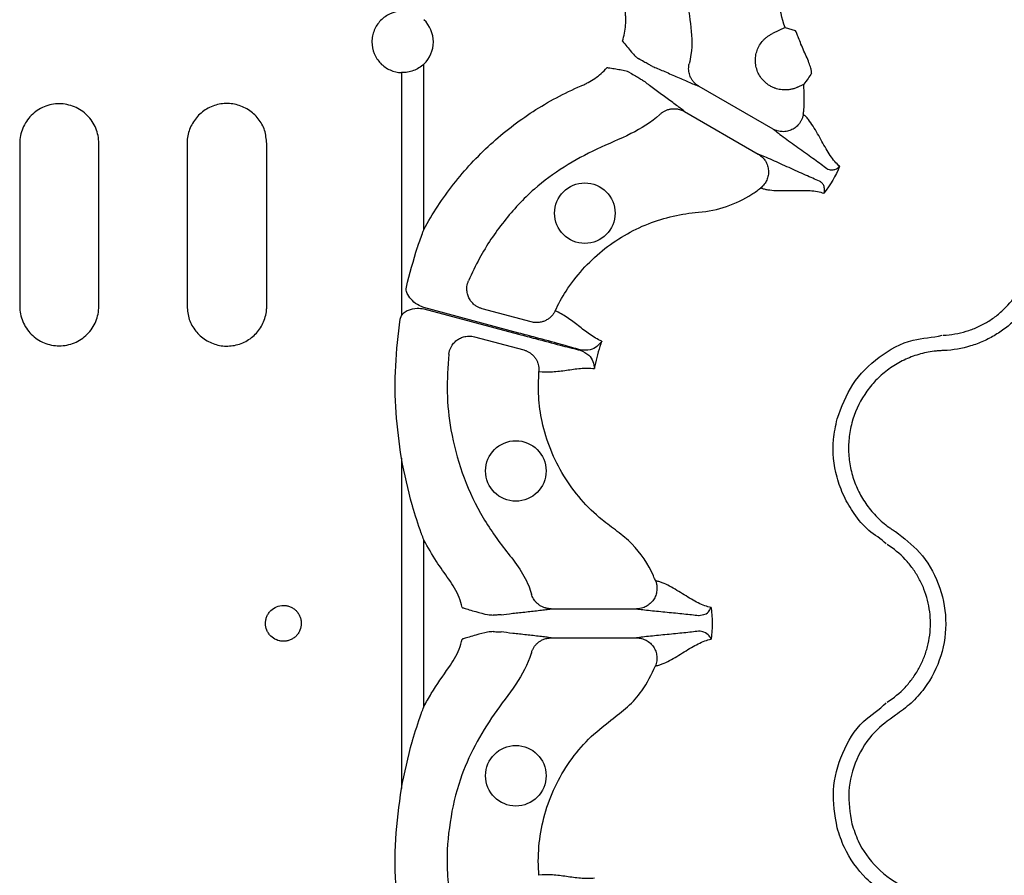
# Model space of a CAD drawing. Units: millimetres. Extents: x 105 to 2812, y 138 to 1696.
# Drawn here: x 412 to 509, y 254 to 338 of the extents above; entities that cross this region are included whole.
import ezdxf

# ---------------------------------------------------------------- set-up
doc = ezdxf.new("R2010")
doc.units = ezdxf.units.MM
doc.layers.add('BEMASS', color=3, linetype='Continuous')
doc.layers.add('DUENN-18', color=94, linetype='Continuous')

# ---------------------------------------------------------------- blocks, each defined once
blk = doc.blocks.new('HD600 Element podstawowy 2')
at = {"layer": 'DUENN-18'}
for p, q in [((-220.514, -403.515), (-221.758, -404.1)), ((-220.514, -403.515), (-219.519, -403.793)), ((-255.948, -423.305), (-255.948, -407.091)), ((-258.147, -407.922), (-258.147, -431.746)), ((-228.963, -409.263), (-221.721, -413.444)), ((-219.278, -409.35), (-218.683, -409.07)), ((-230.388, -411.732), (-223.146, -415.913)), ((-295.598, -414.863), (-295.598, -430.835)), ((-287.836, -430.835), (-287.836, -414.863)), ((-279.175, -414.863), (-279.175, -430.835)), ((-271.36, -430.835), (-271.36, -414.863)), ((-258.264, -432.086), (-258.147, -431.746)), ((-246.625, -433.46), (-255.948, -430.955)), ((-255.948, -431.086), (-246.655, -433.571)), ((-245.414, -432.368), (-250.238, -431.076)), ((-250.975, -433.83), (-246.151, -435.122)), ((-258.147, -445.747), (-258.147, -478.117)), ((-255.948, -470.093), (-255.948, -453.771)), ((-243.457, -460.507), (-235.095, -460.507)), ((-243.457, -463.358), (-235.095, -463.358))]:
    blk.add_line(p, q, dxfattribs=at)
for centre in [(-240.153, -421.705), (-246.927, -446.987), (-246.927, -476.877)]:
    blk.add_circle(centre, 2.969, dxfattribs=at)
blk.add_arc((-258.029, -404.912), 3.013, 313.6844, 46.3156, dxfattribs=at)
for points, knots in [([(-225.167, -382.617), (-225.396, -382.933), (-226.474, -384.423), (-228.073, -387.316), (-229.549, -391.422), (-230.282, -395.719), (-230.344, -399.668), (-229.753, -403.094), (-229.576, -405.466), (-229.853, -406.755), (-229.917, -407.052)], [0, 0, 0, 0, 0.045865, 0.215784, 0.385703, 0.555531, 0.725358, 0.845573, 0.964391, 1, 1, 1, 1]), ([(-220.514, -403.515), (-220.814, -402.608), (-221.445, -400.003), (-221.443, -395.431), (-220.082, -391.269), (-218.784, -389.104), (-218.366, -388.498)], [0.83616374, 0.83616374, 0.83616374, 0.83616374, 0.83989595, 0.84645856, 0.85302117, 0.8557475, 0.8557475, 0.8557475, 0.8557475]), ([(-236.458, -404.848), (-236.304, -404.303), (-236.205, -403.79), (-236.142, -403.021), (-236.135, -402.765), (-236.146, -402.38), (-236.153, -402.251), (-236.175, -401.995), (-236.19, -401.866), (-236.205, -401.738)], [0, 0, 0, 0, 0.5, 0.5, 0.75, 0.75, 0.875, 0.875, 1, 1, 1, 1]), ([(-258.147, -401.902), (-258.524, -401.917), (-258.904, -402.004), (-259.424, -402.235), (-259.591, -402.329), (-259.908, -402.549), (-260.053, -402.673), (-260.32, -402.947), (-260.443, -403.099), (-260.655, -403.423), (-260.745, -403.593), (-260.891, -403.951), (-260.948, -404.14), (-261.023, -404.521), (-261.042, -404.713), (-261.042, -405.299), (-260.967, -405.685), (-260.747, -406.227), (-260.657, -406.398), (-260.446, -406.721), (-260.324, -406.874), (-260.056, -407.149), (-259.91, -407.273), (-259.596, -407.492), (-259.427, -407.588), (-258.906, -407.819), (-258.528, -407.907), (-258.147, -407.922)], [0, 0, 0, 0, 0.125, 0.125, 0.1875, 0.1875, 0.25, 0.25, 0.3125, 0.3125, 0.375, 0.375, 0.4375, 0.4375, 0.5, 0.5, 0.625, 0.625, 0.6875, 0.6875, 0.75, 0.75, 0.8125, 0.8125, 0.875, 0.875, 1, 1, 1, 1]), ([(-221.588, -409.42), (-221.642, -409.398), (-221.749, -409.354), (-221.904, -409.275), (-222.053, -409.188), (-222.198, -409.092), (-222.336, -408.987), (-222.569, -408.788), (-222.866, -408.463), (-223.159, -407.972), (-223.354, -407.433), (-223.437, -406.867), (-223.411, -406.295), (-223.271, -405.739), (-223.027, -405.22), (-222.74, -404.837), (-222.471, -404.568), (-222.25, -404.388), (-222.013, -404.229), (-221.843, -404.143), (-221.758, -404.1)], [0, 0, 0, 0, 0.0258823, 0.0516025, 0.0772536, 0.1029295, 0.1287236, 0.1547282, 0.2391584, 0.3235595, 0.4080212, 0.4924535, 0.5769775, 0.6614892, 0.746031, 0.830585, 0.8731357, 0.9152778, 0.9574274, 1, 1, 1, 1]), ([(-217.914, -407.964), (-217.911, -407.916), (-217.906, -407.825), (-218.014, -407.382), (-218.206, -406.814), (-218.51, -406.157), (-218.817, -405.458), (-219.085, -404.794), (-219.297, -404.253), (-219.451, -403.876), (-219.496, -403.821), (-219.519, -403.793)], [0, 0, 0, 0, 0.122149, 0.231976, 0.341283, 0.451249, 0.561694, 0.672093, 0.781643, 0.890817, 1, 1, 1, 1]), ([(-236.458, -404.848), (-236.18, -405.184), (-235.762, -405.688), (-235.253, -406.299), (-235.01, -406.478), (-234.916, -406.547)], [0, 0, 0, 0, 0.597292, 0.845276, 1, 1, 1, 1]), ([(-233.517, -407.314), (-233.54, -407.305), (-233.589, -407.28), (-233.736, -407.204), (-233.833, -407.151), (-234.075, -407.019), (-234.218, -406.94), (-234.539, -406.76), (-234.721, -406.658), (-234.916, -406.547)], [0, 0, 0, 0, 0.25, 0.25, 0.5, 0.5, 0.75, 0.75, 1, 1, 1, 1]), ([(-255.948, -407.091), (-256.096, -407.232), (-256.256, -407.356), (-256.597, -407.57), (-256.781, -407.661), (-257.158, -407.803), (-257.351, -407.854), (-257.746, -407.918), (-257.948, -407.93), (-258.147, -407.922)], [0, 0, 0, 0, 0.25, 0.25, 0.5, 0.5, 0.75, 0.75, 1, 1, 1, 1]), ([(-240.527, -409.222), (-240.408, -409.171), (-240.288, -409.12), (-240.055, -409.01), (-239.94, -408.952), (-239.601, -408.769), (-239.382, -408.634), (-238.958, -408.341), (-238.753, -408.181), (-238.363, -407.842), (-238.178, -407.662), (-237.986, -407.443)], [0, 0, 0, 0, 0.125, 0.125, 0.25, 0.25, 0.5, 0.5, 0.75, 0.75, 1, 1, 1, 1]), ([(-235.717, -407.934), (-235.795, -407.889), (-235.884, -407.854), (-236.067, -407.795), (-236.161, -407.771), (-236.447, -407.706), (-236.639, -407.672), (-237.024, -407.607), (-237.216, -407.576), (-237.505, -407.53), (-237.602, -407.514), (-237.746, -407.49), (-237.794, -407.482), (-237.89, -407.465), (-237.939, -407.457), (-237.986, -407.443)], [0, 0, 0, 0, 0.125, 0.125, 0.25, 0.25, 0.5, 0.5, 0.75, 0.75, 0.875, 0.875, 0.9375, 0.9375, 1, 1, 1, 1]), ([(-233.517, -407.314), (-233.207, -407.436), (-232.838, -407.592), (-232.05, -407.934), (-231.63, -408.12), (-230.799, -408.486), (-230.387, -408.667), (-229.813, -408.914), (-229.628, -408.992), (-229.279, -409.137), (-229.116, -409.203), (-228.963, -409.263)], [0, 0, 0, 0, 0.25, 0.25, 0.5, 0.5, 0.75, 0.75, 0.875, 0.875, 1, 1, 1, 1]), ([(-228.963, -409.263), (-228.999, -409.241), (-229.071, -409.198), (-229.175, -409.124), (-229.275, -409.042), (-229.372, -408.953), (-229.506, -408.812), (-229.663, -408.605), (-229.807, -408.334), (-229.903, -408.062), (-229.958, -407.801), (-229.977, -407.542), (-229.965, -407.291), (-229.933, -407.131), (-229.917, -407.052)], [0, 0, 0, 0, 0.048514, 0.097936, 0.148191, 0.199194, 0.250852, 0.374094, 0.500531, 0.605851, 0.709217, 0.8098, 0.906908, 1, 1, 1, 1]), ([(-235.717, -407.934), (-235.524, -408.047), (-235.344, -408.154), (-235.028, -408.343), (-234.888, -408.427), (-234.652, -408.57), (-234.558, -408.628), (-234.418, -408.716), (-234.373, -408.747), (-234.354, -408.762)], [0, 0, 0, 0, 0.25, 0.25, 0.5, 0.5, 0.75, 0.75, 1, 1, 1, 1]), ([(-255.948, -423.305), (-255.527, -422.53), (-255.073, -421.77), (-254.097, -420.283), (-253.576, -419.557), (-252.479, -418.155), (-251.899, -417.475), (-250.689, -416.172), (-250.06, -415.549), (-248.107, -413.767), (-246.715, -412.692), (-244.488, -411.253), (-243.722, -410.801), (-242.149, -409.961), (-241.346, -409.575), (-240.527, -409.222)], [0, 0, 0, 0, 0.125, 0.125, 0.25, 0.25, 0.375, 0.375, 0.5, 0.5, 0.75, 0.75, 0.875, 0.875, 1, 1, 1, 1]), ([(-230.388, -411.732), (-230.517, -411.629), (-230.656, -411.521), (-230.956, -411.291), (-231.115, -411.17), (-231.616, -410.796), (-231.979, -410.53), (-232.712, -409.993), (-233.082, -409.723), (-233.773, -409.211), (-234.092, -408.97), (-234.354, -408.762)], [0, 0, 0, 0, 0.125, 0.125, 0.25, 0.25, 0.5, 0.5, 0.75, 0.75, 1, 1, 1, 1]), ([(-219.278, -409.35), (-219.328, -409.372), (-219.427, -409.417), (-219.58, -409.474), (-219.736, -409.522), (-219.893, -409.561), (-220.053, -409.591), (-220.214, -409.612), (-220.512, -409.634), (-220.949, -409.613), (-221.351, -409.511), (-221.558, -409.432), (-221.588, -409.42)], [0, 0, 0, 0, 0.069125, 0.137712, 0.205977, 0.274139, 0.342418, 0.411033, 0.480198, 0.719719, 0.959274, 1, 1, 1, 1]), ([(-218.725, -412.001), (-218.706, -411.862), (-218.574, -410.892), (-218.633, -409.911), (-218.683, -409.07)], [0, 0, 0, 0, 0.1437887, 1, 1, 1, 1]), ([(-287.836, -414.863), (-287.836, -414.606), (-287.861, -414.354), (-287.959, -413.858), (-288.034, -413.611), (-288.229, -413.141), (-288.348, -412.918), (-288.63, -412.496), (-288.794, -412.297), (-289.152, -411.939), (-289.347, -411.779), (-289.771, -411.495), (-289.997, -411.375), (-290.464, -411.181), (-290.708, -411.107), (-291.208, -411.007), (-291.46, -410.982), (-291.966, -410.982), (-292.223, -411.007), (-292.72, -411.105), (-292.962, -411.178), (-293.432, -411.372), (-293.66, -411.494), (-294.08, -411.774), (-294.277, -411.934), (-294.639, -412.296), (-294.801, -412.493), (-295.082, -412.913), (-295.204, -413.14), (-295.399, -413.61), (-295.473, -413.852), (-295.572, -414.349), (-295.598, -414.606), (-295.598, -414.863)], [0, 0, 0, 0, 0.0625, 0.0625, 0.125, 0.125, 0.1875, 0.1875, 0.25, 0.25, 0.3125, 0.3125, 0.375, 0.375, 0.4375, 0.4375, 0.5, 0.5, 0.5625, 0.5625, 0.625, 0.625, 0.6875, 0.6875, 0.75, 0.75, 0.8125, 0.8125, 0.875, 0.875, 0.9375, 0.9375, 1, 1, 1, 1]), ([(-271.36, -414.863), (-271.402, -414.427), (-271.487, -413.556), (-272.149, -412.395), (-273.126, -411.506), (-274.357, -410.986), (-275.698, -410.903), (-276.994, -411.273), (-278.093, -412.056), (-278.862, -413.154), (-279.151, -414.151), (-279.17, -414.725), (-279.175, -414.863)], [0, 0, 0, 0, 0.105959, 0.211913, 0.318476, 0.426195, 0.534804, 0.64363, 0.752013, 0.859615, 0.966457, 1, 1, 1, 1]), ([(-232.779, -412.011), (-232.747, -411.981), (-232.681, -411.921), (-232.573, -411.838), (-232.458, -411.761), (-232.335, -411.69), (-232.204, -411.628), (-232.068, -411.574), (-231.926, -411.529), (-231.779, -411.495), (-231.58, -411.465), (-231.314, -411.454), (-231.026, -411.489), (-230.776, -411.556), (-230.574, -411.632), (-230.45, -411.699), (-230.388, -411.732)], [0, 0, 0, 0, 0.051303, 0.103915, 0.157763, 0.212755, 0.268787, 0.325739, 0.383476, 0.441853, 0.500714, 0.617721, 0.750299, 0.835627, 0.918989, 1, 1, 1, 1]), ([(-232.779, -412.011), (-232.794, -412.025), (-233.625, -412.81), (-235.696, -414.038), (-238.995, -415.368), (-242.222, -417.111), (-245.369, -419.41), (-248.164, -422.449), (-250.264, -425.539), (-251.221, -427.597), (-251.567, -428.342)], [0, 0, 0, 0, 0.002373, 0.134307, 0.277814, 0.421276, 0.563589, 0.733599, 0.903607, 1, 1, 1, 1]), ([(-218.725, -412.001), (-218.733, -412.048), (-218.749, -412.143), (-218.786, -412.282), (-218.831, -412.417), (-218.885, -412.547), (-218.948, -412.672), (-219.017, -412.789), (-219.159, -412.996), (-219.415, -413.268), (-219.822, -413.53), (-220.29, -413.691), (-220.688, -413.726), (-221.023, -413.696), (-221.279, -413.64), (-221.52, -413.552), (-221.664, -413.475), (-221.721, -413.444)], [0, 0, 0, 0, 0.036768, 0.073484, 0.109985, 0.146106, 0.181684, 0.216562, 0.250593, 0.373883, 0.500481, 0.617897, 0.749887, 0.803863, 0.875118, 0.950118, 1, 1, 1, 1]), ([(-215.168, -417.099), (-215.333, -416.963), (-215.49, -416.808), (-215.791, -416.457), (-215.935, -416.264), (-216.357, -415.639), (-216.624, -415.163), (-217.173, -414.168), (-217.455, -413.647), (-217.909, -412.94), (-218.065, -412.716), (-218.307, -412.417), (-218.389, -412.323), (-218.555, -412.151), (-218.64, -412.073), (-218.725, -412.001)], [0, 0, 0, 0, 0.125, 0.125, 0.25, 0.25, 0.5, 0.5, 0.75, 0.75, 0.875, 0.875, 0.9375, 0.9375, 1, 1, 1, 1]), ([(-221.721, -413.444), (-221.638, -413.509), (-221.551, -413.577), (-221.365, -413.718), (-221.268, -413.792), (-220.962, -414.02), (-220.742, -414.181), (-220.052, -414.683), (-219.553, -415.04), (-218.565, -415.748), (-218.077, -416.098), (-217.177, -416.755), (-216.766, -417.062), (-216.421, -417.33)], [0, 0, 0, 0, 0.0625, 0.0625, 0.125, 0.125, 0.25, 0.25, 0.5, 0.5, 0.75, 0.75, 1, 1, 1, 1]), ([(-217.131, -418.56), (-217.536, -418.395), (-218.007, -418.192), (-219.025, -417.742), (-219.573, -417.494), (-220.68, -416.993), (-221.239, -416.739), (-222.018, -416.392), (-222.269, -416.282), (-222.619, -416.131), (-222.731, -416.084), (-222.946, -415.994), (-223.048, -415.952), (-223.146, -415.913)], [0, 0, 0, 0, 0.25, 0.25, 0.5, 0.5, 0.75, 0.75, 0.875, 0.875, 0.9375, 0.9375, 1, 1, 1, 1]), ([(-223.146, -415.913), (-223.112, -415.934), (-223.031, -415.982), (-222.899, -416.078), (-222.735, -416.22), (-222.578, -416.393), (-222.385, -416.667), (-222.216, -417.031), (-222.123, -417.517), (-222.146, -418), (-222.264, -418.39), (-222.409, -418.676), (-222.545, -418.877), (-222.707, -419.066), (-222.834, -419.174), (-222.898, -419.228)], [0, 0, 0, 0, 0.030679, 0.0721648, 0.125486, 0.1965585, 0.2505136, 0.3827442, 0.5003877, 0.6267647, 0.749861, 0.8098739, 0.8721319, 0.9357987, 1, 1, 1, 1]), ([(-216.421, -417.33), (-216.341, -417.377), (-216.262, -417.408), (-216.112, -417.449), (-216.041, -417.459), (-215.841, -417.469), (-215.723, -417.45), (-215.415, -417.354), (-215.264, -417.237), (-215.168, -417.099)], [0, 0, 0, 0, 0.125, 0.125, 0.25, 0.25, 0.5, 0.5, 1, 1, 1, 1]), ([(-216.705, -419.761), (-216.704, -419.758), (-216.694, -419.737), (-216.646, -419.62), (-216.608, -419.381), (-216.69, -419.046), (-216.852, -418.757), (-217.055, -418.617), (-217.131, -418.56), (-217.131, -418.56)], [0, 0, 0, 0, 0.007969, 0.069016, 0.372223, 0.658443, 0.857401, 0.999981, 1, 1, 1, 1]), ([(-243.072, -431.291), (-242.757, -430.626), (-241.531, -428.42), (-238.607, -425.161), (-233.984, -422.488), (-230.651, -421.748), (-228.053, -421.546), (-226.196, -421.155), (-224.208, -420.186), (-223.181, -419.451), (-222.898, -419.228)], [0.78008674, 0.78008674, 0.78008674, 0.78008674, 0.78281307, 0.78937568, 0.79593829, 0.8025009, 0.8025009, 0.80635496, 0.81020901, 0.81175366, 0.81175366, 0.81175366, 0.81175366]), ([(-222.898, -419.228), (-222.793, -419.267), (-222.683, -419.301), (-222.451, -419.359), (-222.328, -419.383), (-221.948, -419.443), (-221.677, -419.466), (-220.838, -419.506), (-220.245, -419.49), (-219.11, -419.467), (-218.563, -419.46), (-217.561, -419.531), (-217.103, -419.608), (-216.705, -419.761)], [0, 0, 0, 0, 0.0625, 0.0625, 0.125, 0.125, 0.25, 0.25, 0.5, 0.5, 0.75, 0.75, 1, 1, 1, 1]), ([(-195.927, -419.585), (-195.512, -420.384), (-195.203, -421.221), (-194.899, -422.531), (-194.825, -422.977), (-194.734, -423.864), (-194.716, -424.308), (-194.737, -425.196), (-194.774, -425.641), (-194.907, -426.532), (-195.001, -426.969), (-195.241, -427.826), (-195.388, -428.245), (-195.734, -429.066), (-195.935, -429.471), (-196.608, -430.635), (-197.145, -431.342), (-198.084, -432.301), (-198.42, -432.603), (-199.12, -433.157), (-199.485, -433.411), (-200.244, -433.872), (-200.639, -434.079), (-201.461, -434.446), (-201.881, -434.603), (-203.156, -434.989), (-204.031, -435.14), (-204.931, -435.18)], [0, 0, 0, 0, 0.125, 0.125, 0.1875, 0.1875, 0.25, 0.25, 0.3125, 0.3125, 0.375, 0.375, 0.4375, 0.4375, 0.5, 0.5, 0.625, 0.625, 0.6875, 0.6875, 0.75, 0.75, 0.8125, 0.8125, 0.875, 0.875, 1, 1, 1, 1]), ([(-204.998, -433.677), (-204.225, -433.643), (-203.473, -433.514), (-202.377, -433.182), (-202.015, -433.048), (-201.31, -432.733), (-200.97, -432.555), (-200.317, -432.159), (-200.003, -431.942), (-199.402, -431.466), (-199.113, -431.205), (-198.306, -430.382), (-197.844, -429.774), (-197.265, -428.774), (-197.093, -428.426), (-196.796, -427.72), (-196.67, -427.36), (-196.463, -426.624), (-196.383, -426.248), (-196.269, -425.483), (-196.237, -425.1), (-196.22, -424.336), (-196.235, -423.955), (-196.314, -423.193), (-196.378, -422.809), (-196.64, -421.684), (-196.905, -420.965), (-197.263, -420.278)], [0, 0, 0, 0, 0.125, 0.125, 0.1875, 0.1875, 0.25, 0.25, 0.3125, 0.3125, 0.375, 0.375, 0.5, 0.5, 0.5625, 0.5625, 0.625, 0.625, 0.6875, 0.6875, 0.75, 0.75, 0.8125, 0.8125, 0.875, 0.875, 1, 1, 1, 1]), ([(-257.665, -428.967), (-257.327, -427.655), (-256.979, -426.3), (-256.383, -424.503), (-256.196, -423.971), (-256, -423.444), (-255.972, -423.368), (-255.953, -423.317), (-255.948, -423.305)], [0, 0, 0, 0, 0.6864503, 0.7086486, 0.9592334, 0.9720635, 0.9939113, 1, 1, 1, 1]), ([(-250.238, -431.076), (-250.281, -431.063), (-250.368, -431.038), (-250.498, -430.988), (-250.627, -430.929), (-250.754, -430.859), (-250.879, -430.777), (-251.07, -430.632), (-251.309, -430.389), (-251.541, -430.021), (-251.689, -429.61), (-251.739, -429.229), (-251.722, -428.897), (-251.67, -428.613), (-251.601, -428.433), (-251.567, -428.342)], [0, 0, 0, 0, 0.0391, 0.079314, 0.120594, 0.162876, 0.206083, 0.250124, 0.372336, 0.499928, 0.626989, 0.749642, 0.83214, 0.916006, 1, 1, 1, 1]), ([(-255.948, -430.955), (-256.101, -430.897), (-256.512, -430.741), (-257.081, -430.323), (-257.501, -429.792), (-257.698, -429.314), (-257.674, -429.068), (-257.665, -428.967)], [0, 0, 0, 0, 0.173155, 0.467245, 0.739142, 0.89318, 1, 1, 1, 1]), ([(-295.598, -430.835), (-295.598, -431.091), (-295.573, -431.343), (-295.474, -431.84), (-295.399, -432.086), (-295.204, -432.556), (-295.085, -432.779), (-294.803, -433.201), (-294.639, -433.401), (-294.281, -433.759), (-294.085, -433.919), (-293.661, -434.203), (-293.435, -434.323), (-292.968, -434.517), (-292.723, -434.591), (-292.223, -434.69), (-291.971, -434.715), (-291.465, -434.715), (-291.208, -434.69), (-290.711, -434.591), (-290.469, -434.518), (-290, -434.324), (-289.773, -434.203), (-289.352, -433.922), (-289.156, -433.762), (-288.794, -433.4), (-288.633, -433.204), (-288.351, -432.784), (-288.23, -432.557), (-288.034, -432.087), (-287.961, -431.845), (-287.861, -431.348), (-287.836, -431.091), (-287.836, -430.835)], [0, 0, 0, 0, 0.0625, 0.0625, 0.125, 0.125, 0.1875, 0.1875, 0.25, 0.25, 0.3125, 0.3125, 0.375, 0.375, 0.4375, 0.4375, 0.5, 0.5, 0.5625, 0.5625, 0.625, 0.625, 0.6875, 0.6875, 0.75, 0.75, 0.8125, 0.8125, 0.875, 0.875, 0.9375, 0.9375, 1, 1, 1, 1]), ([(-279.175, -430.835), (-279.132, -431.272), (-279.046, -432.146), (-278.38, -433.31), (-277.398, -434.198), (-276.166, -434.713), (-274.83, -434.793), (-273.537, -434.422), (-272.438, -433.639), (-271.669, -432.537), (-271.382, -431.54), (-271.364, -430.968), (-271.36, -430.835)], [0, 0, 0, 0, 0.106325, 0.212658, 0.319274, 0.426559, 0.534648, 0.643358, 0.752147, 0.860291, 0.967292, 1, 1, 1, 1]), ([(-258.147, -431.746), (-258.062, -431.639), (-257.877, -431.408), (-257.351, -431.139), (-256.683, -430.997), (-256.171, -431.059), (-255.948, -431.086)], [0, 0, 0, 0, 0.168549, 0.364966, 0.724423, 1, 1, 1, 1]), ([(-243.072, -431.291), (-243.094, -431.334), (-243.137, -431.421), (-243.215, -431.546), (-243.303, -431.668), (-243.402, -431.786), (-243.513, -431.897), (-243.633, -432.001), (-243.762, -432.096), (-243.901, -432.181), (-244.094, -432.28), (-244.366, -432.379), (-244.676, -432.434), (-244.958, -432.441), (-245.191, -432.42), (-245.34, -432.385), (-245.414, -432.368)], [0, 0, 0, 0, 0.051383, 0.104083, 0.158004, 0.213036, 0.269049, 0.325896, 0.383419, 0.441443, 0.499788, 0.616718, 0.749798, 0.835672, 0.919217, 1, 1, 1, 1]), ([(-238.497, -434.255), (-238.913, -434.084), (-239.305, -433.849), (-240.062, -433.322), (-240.428, -433.031), (-241.157, -432.46), (-241.521, -432.18), (-242.272, -431.68), (-242.661, -431.462), (-243.072, -431.291)], [0, 0, 0, 0, 0.25, 0.25, 0.5, 0.5, 0.75, 0.75, 1, 1, 1, 1]), ([(-258.147, -445.747), (-258.351, -444.253), (-258.76, -441.25), (-258.812, -436.661), (-258.447, -433.617), (-258.264, -432.086)], [0, 0, 0, 0, 0.3298129, 0.6628403, 1, 1, 1, 1]), ([(-246.655, -433.571), (-246.103, -433.719), (-244.682, -434.098), (-242.611, -434.641), (-241.25, -434.988), (-240.69, -435.127), (-240.624, -435.144)], [0, 0, 0, 0, 0.2405035, 0.6199517, 0.9550474, 1, 1, 1, 1]), ([(-240.616, -435.113), (-240.693, -435.091), (-241.25, -434.931), (-242.605, -434.551), (-244.653, -433.99), (-246.074, -433.608), (-246.625, -433.46)], [0, 0, 0, 0, 0.052985, 0.380103, 0.75952, 1, 1, 1, 1]), ([(-215.406, -441.885), (-214.966, -440.711), (-214.086, -438.363), (-211.38, -435.699), (-208.283, -433.96), (-206.031, -433.915), (-205.094, -433.681), (-205.094, -433.681)], [0, 0, 0, 0, 0.26457, 0.529179, 0.793783, 0.999996, 1, 1, 1, 1]), ([(-253.493, -435.532), (-253.486, -435.485), (-253.473, -435.389), (-253.44, -435.248), (-253.398, -435.11), (-253.346, -434.976), (-253.285, -434.847), (-253.17, -434.641), (-252.966, -434.374), (-252.641, -434.099), (-252.258, -433.893), (-251.883, -433.785), (-251.536, -433.754), (-251.247, -433.768), (-251.064, -433.809), (-250.975, -433.83)], [0, 0, 0, 0, 0.041911, 0.083943, 0.125943, 0.167755, 0.209224, 0.250199, 0.372878, 0.499959, 0.617765, 0.749656, 0.836966, 0.920601, 1, 1, 1, 1]), ([(-238.497, -434.255), (-238.499, -434.258), (-238.621, -434.45), (-238.936, -434.789), (-239.626, -435.2), (-240.273, -435.143), (-240.616, -435.113)], [0, 0, 0, 0, 0.003642, 0.330571, 0.645305, 1, 1, 1, 1]), ([(-238.497, -434.255), (-238.527, -434.338), (-238.684, -434.776), (-238.93, -435.581), (-239.12, -436.402), (-239.203, -436.859), (-239.218, -436.946)], [0, 0, 0, 0, 0.094616, 0.5, 0.905385, 1, 1, 1, 1]), ([(-253.493, -435.532), (-253.586, -436.773), (-253.77, -439.254), (-253.35, -443.184), (-252.294, -447.201), (-250.516, -451.167), (-248.461, -454.134), (-246.65, -456.343), (-245.781, -457.847), (-245.476, -458.798), (-245.389, -459.069)], [0, 0, 0, 0, 0.1457259, 0.2914523, 0.4613353, 0.6312182, 0.798558, 0.8829171, 0.9666441, 1, 1, 1, 1]), ([(-246.151, -435.122), (-246.108, -435.135), (-246.021, -435.16), (-245.893, -435.209), (-245.766, -435.267), (-245.64, -435.336), (-245.463, -435.45), (-245.246, -435.63), (-245.031, -435.883), (-244.869, -436.151), (-244.756, -436.417), (-244.685, -436.689), (-244.651, -436.96), (-244.659, -437.138), (-244.662, -437.225)], [0, 0, 0, 0, 0.048103, 0.09726, 0.147392, 0.198403, 0.250188, 0.373439, 0.500036, 0.604874, 0.708204, 0.809038, 0.906528, 1, 1, 1, 1]), ([(-240.624, -435.144), (-240.312, -435.289), (-239.723, -435.564), (-239.331, -436.264), (-239.228, -436.716), (-239.218, -436.943), (-239.218, -436.946)], [0, 0, 0, 0, 0.354696, 0.669429, 0.996358, 1, 1, 1, 1]), ([(-204.931, -435.18), (-205.06, -435.186), (-205.189, -435.19), (-205.447, -435.206), (-205.575, -435.217), (-205.958, -435.257), (-206.211, -435.293), (-206.716, -435.387), (-206.966, -435.444), (-207.464, -435.579), (-207.711, -435.656), (-208.436, -435.917), (-208.901, -436.128), (-209.571, -436.499), (-209.79, -436.632), (-210.218, -436.916), (-210.429, -437.068), (-211.036, -437.546), (-211.41, -437.893), (-212.101, -438.644), (-212.419, -439.05), (-213.271, -440.342), (-213.69, -441.273), (-213.958, -442.273)], [0, 0, 0, 0, 0.03125, 0.03125, 0.0625, 0.0625, 0.125, 0.125, 0.1875, 0.1875, 0.25, 0.25, 0.375, 0.375, 0.4375, 0.4375, 0.5, 0.5, 0.625, 0.625, 0.75, 0.75, 1, 1, 1, 1]), ([(-233.222, -457.759), (-233.289, -457.6), (-233.84, -456.274), (-235.012, -454.501), (-236.958, -452.892), (-238.76, -451.611), (-240.586, -449.823), (-242.294, -447.505), (-243.58, -444.926), (-244.377, -442.296), (-244.756, -439.703), (-244.693, -438.051), (-244.662, -437.225)], [0, 0, 0, 0, 0.021187, 0.175972, 0.252656, 0.329648, 0.44668, 0.563709, 0.680796, 0.797881, 0.898942, 1, 1, 1, 1]), ([(-244.662, -437.225), (-244.221, -437.284), (-243.775, -437.289), (-242.875, -437.231), (-242.419, -437.171), (-241.502, -437.041), (-241.04, -436.972), (-240.121, -436.895), (-239.664, -436.886), (-239.218, -436.946)], [0, 0, 0, 0, 0.25, 0.25, 0.5, 0.5, 0.75, 0.75, 1, 1, 1, 1]), ([(-210.578, -454.145), (-210.578, -454.145), (-211.091, -453.632), (-212.397, -452.924), (-213.738, -451.252), (-214.787, -449.492), (-215.661, -447.077), (-215.941, -444.441), (-215.546, -442.555), (-215.406, -441.885)], [0, 0, 0, 0, 0.000003, 0.1546867, 0.309372, 0.4499168, 0.5904624, 0.8543699, 1, 1, 1, 1]), ([(-213.958, -442.273), (-214.092, -442.773), (-214.185, -443.281), (-214.288, -444.31), (-214.297, -444.827), (-214.235, -445.847), (-214.163, -446.353), (-213.993, -447.107), (-213.925, -447.358), (-213.772, -447.85), (-213.686, -448.091), (-213.399, -448.802), (-213.172, -449.258), (-212.642, -450.136), (-212.337, -450.559), (-211.675, -451.338), (-211.316, -451.698), (-210.736, -452.193), (-210.536, -452.35), (-210.225, -452.575), (-210.12, -452.648), (-209.906, -452.79), (-209.796, -452.858), (-209.687, -452.928)], [0, 0, 0, 0, 0.125, 0.125, 0.25, 0.25, 0.375, 0.375, 0.4375, 0.4375, 0.5, 0.5, 0.625, 0.625, 0.75, 0.75, 0.875, 0.875, 0.9375, 0.9375, 0.96875, 0.96875, 1, 1, 1, 1]), ([(-255.948, -453.771), (-255.953, -453.759), (-256.026, -453.564), (-256.111, -453.332), (-256.503, -452.243), (-256.812, -451.285), (-257.514, -448.855), (-257.835, -447.279), (-258.147, -445.747)], [0, 0, 0, 0, 0.004325, 0.075167, 0.088916, 0.420922, 0.437344, 1, 1, 1, 1]), ([(-209.687, -452.928), (-208.855, -453.565), (-207.068, -454.934), (-205.3, -457.983), (-204.552, -461.546), (-205.038, -465.174), (-206.451, -467.927), (-208.109, -469.805), (-209.161, -470.559), (-209.687, -470.936)], [0, 0, 0, 0, 0.146255, 0.314338, 0.482174, 0.650337, 0.818576, 0.909287, 1, 1, 1, 1]), ([(-253.492, -457.611), (-253.907, -457.034), (-254.796, -455.799), (-255.548, -454.476), (-255.948, -453.771)], [0, 0, 0, 0, 0.466928, 1, 1, 1, 1]), ([(-210.497, -469.668), (-209.844, -469.251), (-209.257, -468.764), (-208.474, -467.928), (-208.228, -467.631), (-207.774, -467.006), (-207.569, -466.682), (-207.201, -466.013), (-207.038, -465.667), (-206.756, -464.954), (-206.635, -464.584), (-206.348, -463.468), (-206.252, -462.71), (-206.251, -461.555), (-206.275, -461.167), (-206.371, -460.408), (-206.442, -460.033), (-206.631, -459.292), (-206.75, -458.926), (-207.034, -458.206), (-207.197, -457.859), (-207.564, -457.189), (-207.769, -456.866), (-208.218, -456.246), (-208.465, -455.946), (-209.254, -455.102), (-209.844, -454.613), (-210.497, -454.196)], [0, 0, 0, 0, 0.125, 0.125, 0.1875, 0.1875, 0.25, 0.25, 0.3125, 0.3125, 0.375, 0.375, 0.5, 0.5, 0.5625, 0.5625, 0.625, 0.625, 0.6875, 0.6875, 0.75, 0.75, 0.8125, 0.8125, 0.875, 0.875, 1, 1, 1, 1]), ([(-252.181, -460.388), (-252.183, -460.38), (-252.258, -460.048), (-252.549, -459.052), (-253.112, -458.191), (-253.492, -457.611)], [0, 0, 0, 0, 0.007824, 0.330872, 1, 1, 1, 1]), ([(-233.222, -457.759), (-233.206, -457.804), (-233.172, -457.894), (-233.134, -458.033), (-233.106, -458.172), (-233.088, -458.312), (-233.079, -458.451), (-233.081, -458.588), (-233.1, -458.837), (-233.186, -459.202), (-233.408, -459.632), (-233.732, -460.005), (-234.06, -460.235), (-234.365, -460.376), (-234.614, -460.455), (-234.867, -460.5), (-235.03, -460.505), (-235.095, -460.507)], [0, 0, 0, 0, 0.036768, 0.073484, 0.109985, 0.146105, 0.181683, 0.216562, 0.250593, 0.373883, 0.500481, 0.617897, 0.749887, 0.803863, 0.875118, 0.950117, 1, 1, 1, 1]), ([(-227.771, -460.367), (-227.975, -460.333), (-228.181, -460.278), (-228.603, -460.128), (-228.817, -460.034), (-229.473, -459.707), (-229.927, -459.43), (-230.871, -458.847), (-231.361, -458.539), (-232.084, -458.157), (-232.324, -458.043), (-232.671, -457.907), (-232.785, -457.867), (-233.008, -457.803), (-233.116, -457.778), (-233.222, -457.759)], [0, 0, 0, 0, 0.125, 0.125, 0.25, 0.25, 0.5, 0.5, 0.75, 0.75, 0.875, 0.875, 0.9375, 0.9375, 1, 1, 1, 1]), ([(-243.457, -460.507), (-243.499, -460.506), (-243.583, -460.504), (-243.71, -460.492), (-243.838, -460.472), (-243.967, -460.443), (-244.153, -460.388), (-244.393, -460.287), (-244.653, -460.124), (-244.872, -459.937), (-245.05, -459.738), (-245.196, -459.523), (-245.311, -459.3), (-245.363, -459.145), (-245.389, -459.069)], [0, 0, 0, 0, 0.048514, 0.097936, 0.148191, 0.199194, 0.250852, 0.374094, 0.500531, 0.605851, 0.709217, 0.8098, 0.906908, 1, 1, 1, 1]), ([(-269.728, -463.689), (-269.613, -463.689), (-269.499, -463.678), (-269.276, -463.634), (-269.165, -463.601), (-268.953, -463.513), (-268.853, -463.46), (-268.662, -463.334), (-268.571, -463.26), (-268.409, -463.098), (-268.336, -463.01), (-268.206, -462.819), (-268.151, -462.716), (-268.018, -462.398), (-267.971, -462.165), (-267.971, -461.819), (-267.982, -461.702), (-268.027, -461.475), (-268.061, -461.365), (-268.149, -461.151), (-268.205, -461.048), (-268.333, -460.857), (-268.406, -460.769), (-268.57, -460.605), (-268.659, -460.533), (-268.849, -460.406), (-268.952, -460.351), (-269.163, -460.264), (-269.272, -460.231), (-269.496, -460.186), (-269.612, -460.175), (-269.954, -460.174), (-270.183, -460.219), (-270.605, -460.392), (-270.802, -460.522), (-271.046, -460.764), (-271.121, -460.854), (-271.25, -461.045), (-271.304, -461.146), (-271.393, -461.359), (-271.428, -461.472), (-271.474, -461.698), (-271.485, -461.812), (-271.486, -462.162), (-271.44, -462.392), (-271.307, -462.713), (-271.252, -462.814), (-271.124, -463.006), (-271.05, -463.096), (-270.806, -463.339), (-270.61, -463.469), (-270.188, -463.643), (-269.959, -463.689), (-269.728, -463.689)], [0, 0, 0, 0, 0.03125, 0.03125, 0.0625, 0.0625, 0.09375, 0.09375, 0.125, 0.125, 0.15625, 0.15625, 0.1875, 0.1875, 0.25, 0.25, 0.28125, 0.28125, 0.3125, 0.3125, 0.34375, 0.34375, 0.375, 0.375, 0.40625, 0.40625, 0.4375, 0.4375, 0.46875, 0.46875, 0.5, 0.5, 0.5625, 0.5625, 0.625, 0.625, 0.65625, 0.65625, 0.6875, 0.6875, 0.71875, 0.71875, 0.75, 0.75, 0.8125, 0.8125, 0.84375, 0.84375, 0.875, 0.875, 0.9375, 0.9375, 1, 1, 1, 1]), ([(-252.181, -460.388), (-252.178, -460.389), (-252.162, -460.393), (-252.105, -460.411), (-251.879, -460.478), (-251.447, -460.608), (-250.668, -460.833), (-249.897, -461.068), (-249.32, -461.108), (-249.134, -461.121)], [0, 0, 0, 0, 0.0035332, 0.0147151, 0.0556416, 0.2215696, 0.4320365, 0.8171293, 1, 1, 1, 1]), ([(-248.376, -461.096), (-248.046, -461.047), (-247.649, -460.997), (-246.795, -460.899), (-246.339, -460.85), (-245.436, -460.752), (-244.989, -460.703), (-244.368, -460.629), (-244.169, -460.605), (-243.795, -460.556), (-243.62, -460.531), (-243.457, -460.507)], [0, 0, 0, 0, 0.25, 0.25, 0.5, 0.5, 0.75, 0.75, 0.875, 0.875, 1, 1, 1, 1]), ([(-235.095, -460.507), (-234.903, -460.534), (-234.693, -460.561), (-234.232, -460.616), (-233.983, -460.643), (-233.206, -460.725), (-232.644, -460.779), (-231.521, -460.888), (-230.963, -460.943), (-229.914, -461.052), (-229.425, -461.107), (-228.999, -461.161)], [0, 0, 0, 0, 0.125, 0.125, 0.25, 0.25, 0.5, 0.5, 0.75, 0.75, 1, 1, 1, 1]), ([(-228.999, -461.161), (-228.999, -461.161), (-228.999, -461.161), (-228.197, -461.074), (-227.98, -460.746), (-227.802, -460.481), (-227.772, -460.369), (-227.771, -460.367)], [0, 0, 0, 0, 0.00001, 0.261675, 0.68835, 0.993684, 1, 1, 1, 1]), ([(-248.376, -461.096), (-248.45, -461.101), (-248.574, -461.11), (-248.973, -461.118), (-249.134, -461.121)], [0, 0, 0, 0, 0.59406, 1, 1, 1, 1]), ([(-269.709, -463.686), (-269.907, -463.681), (-270.171, -463.674), (-270.396, -463.541), (-270.453, -463.508)], [0, 0, 0, 0, 0.749188, 1, 1, 1, 1]), ([(-253.492, -466.253), (-253.108, -465.673), (-252.533, -464.807), (-252.269, -463.807), (-252.181, -463.476)], [0, 0, 0, 0, 0.669142, 1, 1, 1, 1]), ([(-249.134, -462.743), (-249.32, -462.756), (-249.897, -462.796), (-250.668, -463.031), (-251.447, -463.256), (-251.879, -463.386), (-252.105, -463.453), (-252.162, -463.471), (-252.178, -463.475), (-252.181, -463.476)], [0, 0, 0, 0, 0.182871, 0.567964, 0.778432, 0.94436, 0.985285, 0.996468, 1, 1, 1, 1]), ([(-249.134, -462.743), (-248.973, -462.746), (-248.574, -462.754), (-248.45, -462.763), (-248.376, -462.768)], [0, 0, 0, 0, 0.40594, 1, 1, 1, 1]), ([(-243.457, -463.358), (-243.62, -463.333), (-243.795, -463.308), (-244.169, -463.259), (-244.368, -463.235), (-244.989, -463.161), (-245.436, -463.112), (-246.339, -463.014), (-246.795, -462.965), (-247.649, -462.867), (-248.046, -462.817), (-248.376, -462.768)], [0, 0, 0, 0, 0.125, 0.125, 0.25, 0.25, 0.5, 0.5, 0.75, 0.75, 1, 1, 1, 1]), ([(-245.389, -464.795), (-245.375, -464.753), (-245.348, -464.668), (-245.296, -464.542), (-245.235, -464.417), (-245.164, -464.295), (-245.082, -464.175), (-244.991, -464.06), (-244.89, -463.951), (-244.78, -463.848), (-244.623, -463.722), (-244.398, -463.58), (-244.132, -463.466), (-243.881, -463.399), (-243.669, -463.364), (-243.527, -463.36), (-243.457, -463.358)], [0, 0, 0, 0, 0.051303, 0.103915, 0.157763, 0.212755, 0.268787, 0.325739, 0.383476, 0.441853, 0.500714, 0.617721, 0.750299, 0.835627, 0.918989, 1, 1, 1, 1]), ([(-228.999, -462.703), (-229.425, -462.757), (-229.914, -462.812), (-230.963, -462.921), (-231.522, -462.976), (-232.643, -463.085), (-233.206, -463.139), (-233.983, -463.221), (-234.232, -463.248), (-234.693, -463.303), (-234.903, -463.33), (-235.095, -463.358)], [0, 0, 0, 0, 0.25, 0.25, 0.5, 0.5, 0.75, 0.75, 0.875, 0.875, 1, 1, 1, 1]), ([(-235.095, -463.358), (-235.055, -463.358), (-234.961, -463.36), (-234.798, -463.377), (-234.585, -463.418), (-234.363, -463.489), (-234.058, -463.63), (-233.73, -463.861), (-233.407, -464.235), (-233.185, -464.664), (-233.092, -465.061), (-233.076, -465.381), (-233.093, -465.624), (-233.138, -465.868), (-233.194, -466.026), (-233.222, -466.105)], [0, 0, 0, 0, 0.03068, 0.072165, 0.125486, 0.196559, 0.250514, 0.382744, 0.500388, 0.626765, 0.749861, 0.809874, 0.872132, 0.935799, 1, 1, 1, 1]), ([(-233.222, -466.105), (-233.116, -466.086), (-233.008, -466.062), (-232.785, -465.997), (-232.671, -465.957), (-232.324, -465.821), (-232.084, -465.707), (-231.361, -465.325), (-230.871, -465.017), (-229.928, -464.434), (-229.472, -464.157), (-228.598, -463.722), (-228.178, -463.562), (-227.771, -463.497)], [0, 0, 0, 0, 0.0625, 0.0625, 0.125, 0.125, 0.25, 0.25, 0.5, 0.5, 0.75, 0.75, 1, 1, 1, 1]), ([(-227.771, -463.497), (-227.772, -463.496), (-227.802, -463.385), (-227.938, -463.117), (-228.367, -462.791), (-228.783, -462.703), (-228.999, -462.703), (-228.999, -462.703)], [0, 0, 0, 0, 0.004164, 0.311678, 0.738348, 0.999988, 1, 1, 1, 1]), ([(-245.389, -464.795), (-245.398, -464.827), (-245.73, -465.935), (-246.918, -468.025), (-249.095, -470.798), (-250.993, -473.879), (-252.562, -477.411), (-253.477, -481.421), (-253.77, -485.181), (-253.568, -487.478), (-253.493, -488.332)], [0, 0, 0, 0, 0.003913, 0.135866, 0.277444, 0.418993, 0.55945, 0.729446, 0.899441, 1, 1, 1, 1]), ([(-255.948, -470.093), (-255.709, -469.664), (-254.967, -468.336), (-254.087, -467.094), (-253.492, -466.253)], [0, 0, 0, 0, 0.323351, 1, 1, 1, 1]), ([(-244.662, -486.639), (-244.67, -486.539), (-244.749, -485.485), (-244.698, -483.46), (-244.158, -480.628), (-243.139, -477.929), (-241.688, -475.442), (-239.848, -473.219), (-237.808, -471.571), (-235.923, -470.158), (-234.332, -468.421), (-233.625, -466.946), (-233.222, -466.105)], [0, 0, 0, 0, 0.012215, 0.1294422, 0.2466789, 0.3637471, 0.4808247, 0.5978616, 0.7149039, 0.8008313, 0.8864446, 1, 1, 1, 1]), ([(-258.147, -478.117), (-257.835, -476.585), (-257.514, -475.009), (-256.812, -472.579), (-256.503, -471.621), (-256.111, -470.532), (-256.026, -470.3), (-255.953, -470.105), (-255.948, -470.093)], [0, 0, 0, 0, 0.562655, 0.579079, 0.911084, 0.924832, 0.995673, 1, 1, 1, 1]), ([(-215.406, -481.979), (-215.612, -480.743), (-216.024, -478.269), (-215.01, -474.611), (-213.207, -471.548), (-211.261, -470.402), (-210.578, -469.719), (-210.578, -469.719)], [0, 0, 0, 0, 0.2645685, 0.5291791, 0.7937817, 0.999997, 1, 1, 1, 1]), ([(-209.687, -470.936), (-210.397, -471.451), (-211.982, -472.598), (-213.629, -475.206), (-214.488, -478.388), (-214.135, -480.523), (-213.958, -481.591)], [0, 0, 0, 0, 0.213309, 0.475503, 0.737753, 1, 1, 1, 1]), ([(-258.264, -491.778), (-258.419, -490.534), (-258.778, -487.656), (-258.809, -483.064), (-258.369, -479.774), (-258.147, -478.117)], [0, 0, 0, 0, 0.2740774, 0.6344555, 1, 1, 1, 1]), ([(-205.094, -490.183), (-205.094, -490.183), (-205.82, -490.183), (-207.269, -489.948), (-209.28, -489.279), (-211.066, -488.253), (-213.032, -486.607), (-214.592, -484.46), (-215.192, -482.63), (-215.406, -481.979)], [0, 0, 0, 0, 0.000004, 0.154687, 0.309372, 0.449916, 0.590462, 0.854369, 1, 1, 1, 1]), ([(-213.958, -481.591), (-213.773, -482.154), (-213.253, -483.737), (-211.569, -486.057), (-209.187, -487.724), (-206.866, -488.505), (-205.577, -488.624), (-204.931, -488.684)], [0, 0, 0, 0, 0.144538, 0.406441, 0.68423, 0.841956, 1, 1, 1, 1]), ([(-239.218, -486.918), (-239.664, -486.978), (-240.121, -486.97), (-241.04, -486.892), (-241.502, -486.823), (-242.419, -486.693), (-242.875, -486.633), (-243.775, -486.575), (-244.221, -486.58), (-244.662, -486.639)], [0, 0, 0, 0, 0.25, 0.25, 0.5, 0.5, 0.75, 0.75, 1, 1, 1, 1])]:
    blk.add_open_spline(points, degree=3, knots=knots, dxfattribs=at)
for points in [[(-217.914, -407.964), (-218.122, -408.31), (-218.377, -408.678), (-218.683, -409.07)], [(-215.168, -417.099), (-215.551, -418.054), (-216.07, -418.952), (-216.705, -419.761)], [(-227.771, -460.367), (-227.621, -461.404), (-227.622, -462.46), (-227.771, -463.497)]]:
    blk.add_open_spline(points, degree=3, dxfattribs=at)

msp = doc.modelspace()

# ---------------------------------------------------------------- block references
at = {"layer": 'BEMASS'}
msp.add_blockref('HD600 Element podstawowy 2', (707.775, 740.996), dxfattribs=at)

doc.saveas('drawing.dxf')
